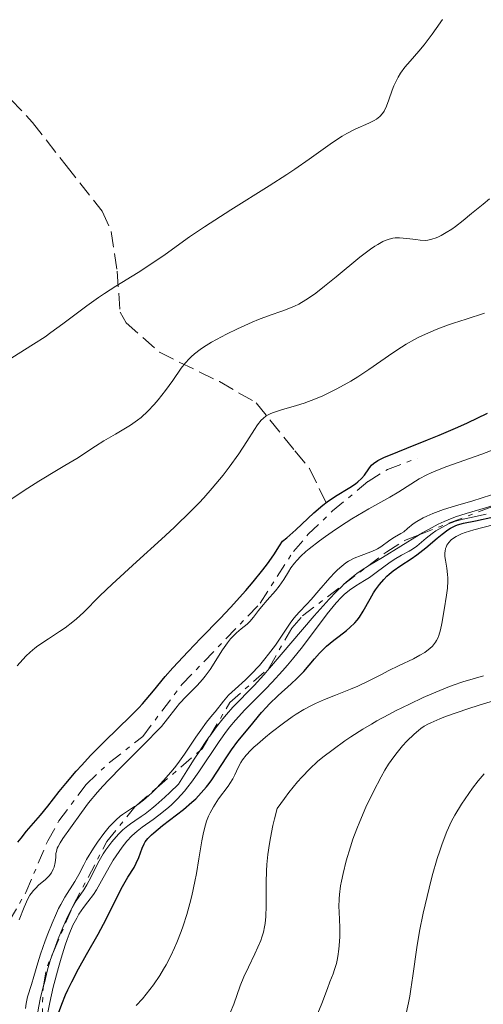
# Model space of a CAD drawing. Units: metres. Extents: x 639591 to 640249, y 4658104 to 4659547.
# Drawn here: x 639774 to 639825, y 4659063 to 4659171 of the extents above; entities that cross this region are included whole.
import ezdxf

# ---------------------------------------------------------------- set-up
doc = ezdxf.new("R2010")
doc.units = ezdxf.units.M
doc.header["$MEASUREMENT"] = 0
doc.linetypes.add('DGN Style 3', pattern=[2.435890702152634, 1.739921930109024, -0.6959687720436097])
doc.linetypes.add('DGN Style 7', pattern=[3.4798438602180486, 1.565929737098122, -0.6959687720436097, 0.5219765790327072, -0.6959687720436097])
for name, color, linetype, lineweight in [('Curva de nivel directora', 30, 'Continuous', 30), ('Curva de nivel intermedia', 30, 'Continuous', 0), ('Escarpado', 30, 'DGN Style 7', 0), ('Senda', 7, 'DGN Style 3', 0)]:
    doc.layers.add(name, color=color, linetype=linetype, lineweight=lineweight)

msp = doc.modelspace()

# ---------------------------------------------------------------- linework, layer by layer
at = {"layer": 'Curva de nivel directora', "color": 30, "linetype": 'Continuous', "lineweight": 30, "flags": 128}
for points, elevation in [([(639773.9599999988, 4659080.350000001), (639774.2999999986, 4659080.800000001), (639774.8999999999, 4659081.550000002), (639776.4299999988, 4659083.320000002), (639777.2200000001, 4659084.310000001), (639778.4600000005, 4659085.900000001), (639779.2000000004, 4659086.800000002), (639780.3400000003, 4659088.130000002), (639780.9599999995, 4659088.82), (639781.9299999995, 4659089.870000001), (639783.4400000006, 4659091.410000001), (639786.3399999995, 4659094.210000002), (639787.2200000002, 4659095.100000001), (639787.6200000005, 4659095.550000001), (639788.0099999993, 4659096), (639788.8099999994, 4659096.970000002), (639790.0999999992, 4659098.539999999), (639790.9599999996, 4659099.510000001), (639792.6200000005, 4659101.300000002), (639794.0199999996, 4659102.740000002), (639796.1499999998, 4659104.930000002), (639797.2800000008, 4659106.12), (639798.9599999995, 4659107.990000002), (639799.7799999998, 4659108.95), (639800.8300000002, 4659110.26), (639801.3299999987, 4659110.91), (639802.0300000005, 4659111.910000003), (639802.6699999997, 4659112.900000002), (639802.9699999993, 4659113.390000002), (639803.4599999988, 4659113.78), (639804.4400000002, 4659114.65), (639806.4299999994, 4659116.529999999), (639807.3999999994, 4659117.37), (639807.8699999988, 4659117.730000001), (639808.7899999997, 4659118.36), (639810.37, 4659119.310000001), (639810.9800000002, 4659119.710000004), (639811.2399999994, 4659119.910000001), (639811.6500000008, 4659120.289999999), (639811.9700000003, 4659120.670000002), (639812.4399999997, 4659121.36), (639812.6399999987, 4659121.619999999), (639812.7599999993, 4659121.750000001), (639812.9800000007, 4659121.940000001), (639813.4500000001, 4659122.250000002), (639814.1799999988, 4659122.62), (639814.6599999992, 4659122.830000001), (639816.6199999995, 4659123.62), (639818.8999999994, 4659124.520000001), (639820.1800000002, 4659125.039999999), (639822.23, 4659125.92), (639823.2899999993, 4659126.410000001), (639825.4699999986, 4659127.450000001)], 625.0000000000001), ([(639778.4000000001, 4659061.58), (639778.76, 4659062.560000001), (639779.1899999992, 4659063.600000001), (639779.4399999996, 4659064.15), (639779.8599999998, 4659065.02), (639780.6100000008, 4659066.45), (639781.4899999992, 4659068.030000002), (639782.7399999986, 4659070.240000002), (639783.3399999999, 4659071.33), (639785.440000001, 4659075.480000001), (639786.0199999999, 4659076.5), (639786.6900000004, 4659077.580000003), (639786.9400000008, 4659078.04), (639787.2200000002, 4659078.65), (639787.589999999, 4659079.7), (639787.7900000003, 4659080.150000002), (639787.9299999988, 4659080.380000004), (639788.2100000004, 4659080.750000001), (639788.5999999993, 4659081.16), (639788.8499999996, 4659081.390000001), (639789.8199999997, 4659082.170000001), (639791.3599999998, 4659083.34), (639792.1199999996, 4659083.940000001), (639793.0400000006, 4659084.730000002), (639793.4699999997, 4659085.120000001), (639794.0699999988, 4659085.750000001), (639794.6499999999, 4659086.439999999), (639794.9299999994, 4659086.810000001), (639795.2200000001, 4659087.199999999), (639795.7799999987, 4659088.029999999), (639796.8600000006, 4659089.730000002), (639797.3799999991, 4659090.49), (639798.0899999999, 4659091.450000001), (639799.3899999985, 4659093), (639800.6899999994, 4659094.600000001), (639801.2199999992, 4659095.190000001), (639801.5099999997, 4659095.49), (639802.52, 4659096.449999999), (639803.9399999994, 4659097.720000001), (639804.5699999996, 4659098.310000001), (639805.3299999996, 4659099.110000002), (639806.4999999986, 4659100.500000001), (639807.0499999984, 4659101.100000001), (639807.339999999, 4659101.410000001), (639807.8199999996, 4659101.86), (639808.6100000008, 4659102.530000002), (639809.1899999997, 4659102.980000001), (639809.99, 4659103.59), (639810.379999999, 4659103.920000001), (639810.9299999988, 4659104.450000001), (639811.1799999991, 4659104.740000002), (639811.4200000005, 4659105.050000002), (639811.8399999985, 4659105.7), (639812.5899999995, 4659107.07), (639812.9699999995, 4659107.740000002), (639813.1799999997, 4659108.060000001), (639813.6299999988, 4659108.660000003), (639814.1099999994, 4659109.210000002), (639814.4400000002, 4659109.560000001), (639814.6700000004, 4659109.770000001), (639815.1399999999, 4659110.160000003), (639815.9600000002, 4659110.74), (639817.109999999, 4659111.480000001), (639817.7300000006, 4659111.910000003), (639818.7000000004, 4659112.67), (639819.9500000001, 4659113.730000001), (639820.4999999999, 4659114.189999999), (639821.119999999, 4659114.660000001), (639821.4199999986, 4659114.84), (639821.9100000003, 4659115.080000001), (639822.1799999984, 4659115.180000001), (639822.8400000001, 4659115.37), (639824.1499999999, 4659115.650000001), (639826.1799999994, 4659116.070000002)], 600.0000000000001)]:
    msp.add_lwpolyline(points, dxfattribs=dict(at, elevation=elevation))
at = {"layer": 'Curva de nivel intermedia', "color": 30, "linetype": 'Continuous', "lineweight": 0, "flags": 128}
for points, elevation in [([(639773.2999999995, 4659133.539999999), (639775.6799999999, 4659135.029999998), (639776.9400000006, 4659135.859999999), (639777.5799999998, 4659136.310000001), (639778.8800000007, 4659137.27), (639781.5100000015, 4659139.230000001), (639782.8100000002, 4659140.16), (639783.4500000017, 4659140.59), (639784.7100000001, 4659141.4), (639787.1500000008, 4659142.9), (639788.3300000011, 4659143.66), (639790.0900000002, 4659144.900000001), (639792.7700000001, 4659146.820000002), (639794.4100000008, 4659147.920000001), (639797.320000001, 4659149.789999999), (639801.5099999997, 4659152.409999999), (639803.4400000009, 4659153.66), (639804.3300000007, 4659154.26), (639805.9000000019, 4659155.359999999), (639808.4700000001, 4659157.179999999), (639809.5400000007, 4659157.880000001), (639810.0400000014, 4659158.16), (639810.9600000001, 4659158.63), (639812.4700000011, 4659159.310000001), (639813.040000001, 4659159.590000001), (639813.2800000003, 4659159.73), (639813.6700000013, 4659160.04), (639813.9599999997, 4659160.369999998), (639814.1200000006, 4659160.619999998), (639814.3799999999, 4659161.159999999), (639814.6500000004, 4659161.88), (639815.0100000004, 4659162.92), (639815.2100000014, 4659163.42), (639815.5100000009, 4659164.060000001), (639815.6699999997, 4659164.369999999), (639815.9400000002, 4659164.81), (639816.4100000017, 4659165.449999999), (639816.9800000016, 4659166.119999999), (639817.9299999994, 4659167.21), (639818.5100000005, 4659167.92), (639819.4000000001, 4659169.079999999), (639819.8600000006, 4659169.720000001), (639820.5500000013, 4659170.699999999)], 640), ([(639773.1000000006, 4659117.940000001), (639775.0499999997, 4659119.220000001), (639776.2499999999, 4659119.980000001), (639778.36, 4659121.279999999), (639779.110000001, 4659121.699999999), (639780.4200000007, 4659122.489999998), (639782.4800000016, 4659123.850000001), (639783.3700000012, 4659124.429999999), (639784.650000002, 4659125.17), (639785.7600000006, 4659125.800000002), (639786.3000000014, 4659126.140000001), (639787.0900000005, 4659126.689999999), (639787.4700000006, 4659126.999999999), (639788.2100000004, 4659127.690000001), (639788.9099999999, 4659128.42), (639789.3500000003, 4659128.929999998), (639790.1600000017, 4659129.960000001), (639790.9500000007, 4659131.060000001), (639791.8800000006, 4659132.390000001), (639792.3299999998, 4659132.970000001), (639792.740000001, 4659133.439999999), (639792.9600000002, 4659133.66), (639793.3200000002, 4659133.98), (639793.9500000003, 4659134.46), (639794.3200000013, 4659134.710000001), (639795.1900000009, 4659135.24), (639796.8499999995, 4659136.119999999), (639798.0600000008, 4659136.720000001), (639799.6400000011, 4659137.449999998), (639800.3400000007, 4659137.750000001), (639801.6200000015, 4659138.24), (639802.9, 4659138.67), (639803.4800000011, 4659138.869999998), (639804.3000000014, 4659139.21), (639804.7599999997, 4659139.439999999), (639805.5500000009, 4659139.9), (639806.4800000007, 4659140.539999999), (639807.0199999994, 4659140.940000001), (639807.6000000006, 4659141.4), (639808.8600000013, 4659142.439999999), (639811.4699999997, 4659144.59), (639812.6299999997, 4659145.470000001), (639813.1300000005, 4659145.810000001), (639813.4400000012, 4659146.000000001), (639813.990000001, 4659146.3), (639814.2400000013, 4659146.42), (639814.6900000006, 4659146.579999999), (639815.0999999996, 4659146.680000001), (639815.35, 4659146.710000001), (639815.8300000007, 4659146.73), (639816.6200000017, 4659146.66), (639817.6100000021, 4659146.52), (639818.0700000002, 4659146.460000001), (639818.6500000014, 4659146.439999999), (639818.9400000018, 4659146.470000001), (639819.38, 4659146.56), (639819.8600000006, 4659146.720000001), (639820.1100000008, 4659146.83), (639820.3800000013, 4659146.959999999), (639820.9500000014, 4659147.289999999), (639821.5599999992, 4659147.679999999), (639821.9700000006, 4659147.970000001), (639822.7999999998, 4659148.609999999), (639823.7200000007, 4659149.369999999), (639824.9900000002, 4659150.429999999), (639825.690000002, 4659150.980000001)], 635.0000000000001), ([(639773.8700000017, 4659099.699999999), (639774.8300000007, 4659100.77), (639775.2799999998, 4659101.220000001), (639775.8099999997, 4659101.67), (639776.1300000015, 4659101.9), (639777.3099999994, 4659102.689999999), (639778.5200000008, 4659103.480000001), (639779.130000001, 4659103.890000001), (639779.9900000016, 4659104.529999999), (639780.3800000006, 4659104.859999999), (639781.1300000015, 4659105.56), (639782.950000001, 4659107.399999999), (639784.280000001, 4659108.67), (639786.9600000009, 4659111.13), (639789.7100000002, 4659113.630000001), (639791.0800000003, 4659114.909999999), (639792.9900000015, 4659116.76), (639793.8300000018, 4659117.63), (639794.3500000006, 4659118.180000001), (639795.2800000003, 4659119.23), (639796.4699999995, 4659120.66), (639797.1300000009, 4659121.519999999), (639798.1900000004, 4659123.01), (639799.0800000001, 4659124.359999999), (639799.9200000005, 4659125.679999999), (639800.2500000013, 4659126.17), (639800.6400000004, 4659126.680000001), (639800.8500000003, 4659126.890000001), (639801.2000000012, 4659127.16), (639801.6399999993, 4659127.399999999), (639801.9000000008, 4659127.5), (639802.8900000011, 4659127.829999999), (639804.5100000015, 4659128.289999999), (639805.360000001, 4659128.56), (639806.5999999992, 4659129.029999998), (639807.4000000017, 4659129.38), (639807.9300000013, 4659129.63), (639808.9599999995, 4659130.150000001), (639810.4800000017, 4659130.989999999), (639811.2500000006, 4659131.460000001), (639812.4400000019, 4659132.240000002), (639815.0700000006, 4659134.09), (639816.0400000006, 4659134.720000001), (639816.5400000013, 4659135.029999998), (639817.4600000001, 4659135.550000001), (639817.9299999994, 4659135.789999999), (639818.6700000014, 4659136.15), (639819.8400000005, 4659136.66), (639821.0899999999, 4659137.130000002), (639821.7400000005, 4659137.359999999), (639823.1300000006, 4659137.8), (639825.130000001, 4659138.449999998)], 630.0000000000001), ([(639817.9833027419, 4659114.115835035), (639817.9900000019, 4659114.119999998), (639819.3900000012, 4659114.909999999), (639820.0700000006, 4659115.26), (639820.73, 4659115.570000002), (639821.1600000014, 4659115.759999999), (639821.9800000017, 4659116.08), (639823.1500000008, 4659116.46), (639825.2699999998, 4659117.07), (639826.5700000006, 4659117.48), (639827.2000000009, 4659117.699999998), (639828.170000001, 4659118.069999999), (639829.6900000009, 4659118.749999999), (639831.3499999995, 4659119.580000001), (639832.4700000014, 4659120.17), (639833.8799999997, 4659120.970000001), (639834.5000000009, 4659121.34), (639835.6699999999, 4659122.09), (639836.8400000012, 4659122.859999999), (639837.3399999996, 4659123.159999999)], 610), ([(639819.2800000017, 4659120.910000001), (639819.8100000013, 4659121.140000001), (639821.0200000006, 4659121.609999998), (639824.8700000017, 4659122.969999999), (639826.2700000011, 4659123.49)], 620.0000000000002), ([(639774.0999999996, 4659071.819999999), (639774.6300000016, 4659073.21), (639775.0499999997, 4659074.109999998), (639775.270000001, 4659074.52), (639775.4100000019, 4659074.73), (639775.6599999998, 4659075.05), (639775.8699999999, 4659075.279999999), (639776.260000001, 4659075.65), (639776.9500000018, 4659076.220000001), (639777.2500000013, 4659076.5), (639777.3800000009, 4659076.649999999), (639777.6200000001, 4659077.000000001), (639777.8100000002, 4659077.369999999), (639777.9199999997, 4659077.62), (639778.0500000014, 4659078.119999998), (639778.1100000018, 4659078.65), (639778.1299999997, 4659079.100000001), (639778.1699999999, 4659079.329999999), (639778.2700000005, 4659079.679999998), (639778.350000001, 4659079.869999998), (639778.5700000002, 4659080.269999999), (639778.8800000007, 4659080.74), (639779.7300000001, 4659081.929999999), (639780.9200000014, 4659083.619999999), (639781.7100000004, 4659084.66), (639782.7000000007, 4659085.850000001), (639783.2800000019, 4659086.5), (639783.9099999999, 4659087.180000001), (639785.3000000003, 4659088.61), (639788.0899999996, 4659091.399999999), (639789.2300000018, 4659092.570000002), (639789.6900000002, 4659093.069999999), (639790.3800000007, 4659093.880000001), (639791.2700000004, 4659095.060000001), (639791.6799999994, 4659095.56), (639792.4300000004, 4659096.359999999), (639793.6200000017, 4659097.550000001), (639794.2099999996, 4659098.230000001), (639794.5000000002, 4659098.59), (639795.0299999999, 4659099.33), (639796.3900000011, 4659101.46), (639796.940000001, 4659102.249999999), (639797.2800000008, 4659102.67), (639797.4999999999, 4659102.910000001), (639797.9400000002, 4659103.34), (639798.4400000008, 4659103.76), (639799.0900000012, 4659104.300000001), (639799.3900000007, 4659104.58), (639799.7900000009, 4659105.05), (639800.3400000007, 4659105.779999998), (639800.6800000004, 4659106.21), (639801.3100000008, 4659106.930000001), (639802.2100000017, 4659107.96), (639802.6200000006, 4659108.470000001), (639803.1200000013, 4659109.179999998), (639803.650000001, 4659110.05), (639803.9100000003, 4659110.460000001), (639804.3000000014, 4659111), (639804.5400000006, 4659111.279999999), (639804.980000001, 4659111.739999999), (639805.5500000009, 4659112.259999998), (639805.8900000006, 4659112.56), (639807.0300000006, 4659113.439999999), (639807.6900000023, 4659113.930000001), (639808.7800000008, 4659114.690000001), (639809.9600000009, 4659115.470000001), (639810.5800000001, 4659115.850000001), (639812.4400000019, 4659116.939999999), (639814.7599999999, 4659118.239999999), (639815.7400000012, 4659118.81), (639817.9800000007, 4659120.24), (639818.8000000011, 4659120.679999998), (639819.2800000017, 4659120.910000001)], 620.0000000000001), ([(639809.9299999997, 4659111.009999999), (639810.2200000002, 4659111.199999999), (639810.8400000016, 4659111.519999999), (639811.6300000006, 4659111.829999999), (639812.6900000002, 4659112.24), (639813.1700000007, 4659112.449999998), (639813.3899999997, 4659112.569999999), (639813.7699999998, 4659112.800000002), (639814.770000001, 4659113.519999999), (639815.2800000006, 4659113.83), (639815.9700000014, 4659114.23), (639816.280000002, 4659114.439999999), (639816.7100000011, 4659114.789999999), (639817.3300000003, 4659115.300000001), (639817.7300000006, 4659115.570000002), (639818.400000001, 4659115.949999998), (639818.8000000011, 4659116.149999999), (639819.4699999995, 4659116.439999998), (639820.6300000016, 4659116.880000001), (639821.9700000006, 4659117.300000001), (639823.8600000015, 4659117.84), (639824.7800000003, 4659118.119999999), (639825.9300000013, 4659118.49)], 615), ([(639810.35, 4659108.039999999), (639811.0200000004, 4659108.49), (639811.9800000016, 4659109.070000002), (639812.5200000004, 4659109.42), (639813.4099999998, 4659110.07), (639814.6600000015, 4659110.989999998), (639815.2400000005, 4659111.4), (639816.0300000017, 4659111.859999998), (639816.89, 4659112.31), (639817.2499999999, 4659112.52), (639817.7200000016, 4659112.859999999), (639818.7600000009, 4659113.749999999), (639819.4200000003, 4659114.259999999), (639819.8100000013, 4659114.529999999), (639820.4700000007, 4659114.92), (639821.1900000004, 4659115.289999999), (639821.5800000017, 4659115.449999998), (639821.9800000017, 4659115.59), (639822.82, 4659115.83), (639823.6800000004, 4659116.020000001), (639824.8000000003, 4659116.25), (639825.3400000012, 4659116.359999999)], 605.0000000000001), ([(639794.5200000004, 4659082.249999999), (639794.6500000021, 4659082.640000001), (639794.8700000012, 4659083.199999998), (639795.0400000011, 4659083.560000001), (639795.400000001, 4659084.220000001), (639795.9700000009, 4659085.099999999), (639797.0199999993, 4659086.509999999), (639797.2100000015, 4659086.8), (639797.5300000011, 4659087.31), (639797.7600000014, 4659087.759999999), (639798.1300000001, 4659088.560000001), (639798.4200000007, 4659089.109999998), (639798.6100000007, 4659089.399999999), (639798.9900000007, 4659089.899999999), (639799.5200000004, 4659090.470000001), (639799.8500000013, 4659090.789999999), (639800.2300000011, 4659091.130000002), (639801.1000000007, 4659091.889999999), (639801.750000001, 4659092.41), (639803.0800000011, 4659093.429999999), (639804.0399999999, 4659094.109999998), (639804.4900000015, 4659094.41), (639805.3200000006, 4659094.92), (639806.0899999996, 4659095.34), (639806.5900000003, 4659095.590000001), (639807.5900000016, 4659096.029999998), (639808.8000000009, 4659096.509999999), (639810.4600000017, 4659097.15), (639811.2599999995, 4659097.49), (639812.3800000016, 4659098.020000001), (639813.8400000012, 4659098.779999998), (639814.5900000001, 4659099.16), (639815.8000000014, 4659099.739999999), (639817.3700000006, 4659100.499999999), (639818.0600000012, 4659100.869999998), (639818.5900000011, 4659101.189999999), (639818.8300000001, 4659101.349999999), (639819.150000002, 4659101.61), (639819.4300000013, 4659101.869999999), (639819.560000001, 4659102.019999999), (639819.78, 4659102.32), (639819.8800000006, 4659102.49), (639820.0199999993, 4659102.75), (639820.130000001, 4659103.039999999), (639820.320000001, 4659103.669999998), (639820.4700000007, 4659104.359999999), (639820.7200000011, 4659105.880000002), (639820.9900000015, 4659107.460000002), (639821.0800000011, 4659108.239999999), (639821.1300000001, 4659108.999999999), (639821.1200000012, 4659109.369999998), (639821.100000001, 4659109.739999999), (639821.0000000005, 4659110.439999999), (639820.8600000018, 4659111.319999999), (639820.8100000005, 4659111.720000001), (639820.8000000016, 4659112.109999998), (639820.8200000017, 4659112.289999999), (639820.8799999999, 4659112.600000001), (639820.9300000012, 4659112.75), (639821.0200000006, 4659112.96), (639821.2199999995, 4659113.26), (639821.49, 4659113.539999999), (639821.6500000008, 4659113.67), (639822.030000001, 4659113.92), (639822.25, 4659114.029999998), (639822.620000001, 4659114.199999998), (639823.0400000013, 4659114.349999998), (639823.9800000022, 4659114.640000001), (639826.1000000011, 4659115.189999999)], 595.0000000000001), ([(639812.3096503197, 4659110.633308288), (639812.5100000014, 4659110.759999999), (639813.9700000008, 4659111.619999999), (639817.9833027419, 4659114.115835035)], 609.9999999999999), ([(639789.1930456773, 4659086.315163987), (639789.9400000004, 4659087.109999998), (639790.7300000016, 4659088.029999999), (639791.1200000006, 4659088.51), (639791.5000000006, 4659088.999999999), (639792.2200000003, 4659090), (639793.49, 4659091.869999999), (639794.0100000007, 4659092.640000001), (639794.6500000021, 4659093.51), (639795.3099999994, 4659094.320000002), (639795.6, 4659094.67), (639796.5000000007, 4659095.84), (639797.0700000006, 4659096.489999999), (639797.7800000014, 4659097.159999999), (639798.9100000003, 4659098.17), (639799.5100000014, 4659098.76), (639800.4400000013, 4659099.759999999), (639801.0600000004, 4659100.480000001), (639801.4500000017, 4659100.98), (639802.2100000017, 4659101.99), (639802.9600000003, 4659103.080000001), (639803.8299999998, 4659104.390000001), (639804.2300000021, 4659104.939999998), (639804.810000001, 4659105.609999998), (639805.6400000004, 4659106.469999999), (639806.1200000008, 4659106.99), (639806.9700000002, 4659107.970000002), (639808.1799999995, 4659109.359999999), (639808.7400000005, 4659109.980000001), (639808.9999999999, 4659110.24), (639809.4800000003, 4659110.67), (639809.9299999997, 4659111.009999999)], 615), ([(639809.6832195516, 4659108.633703869), (639809.9699999999, 4659108.900000001), (639810.7600000012, 4659109.560000001), (639811.1200000009, 4659109.84), (639811.8300000017, 4659110.329999999), (639812.3096503197, 4659110.633308288)], 609.9999999999999), ([(639794.9997790086, 4659092.007790057), (639795.7400000007, 4659093.029999999), (639796.4300000013, 4659093.909999999), (639796.8300000015, 4659094.380000002), (639797.54, 4659095.159999999), (639799.8800000002, 4659097.56), (639800.9400000019, 4659098.720000001), (639801.5700000002, 4659099.439999999), (639806.4600000007, 4659105.199999999), (639808.1100000002, 4659107.050000001), (639808.8700000001, 4659107.84), (639809.5499999997, 4659108.51), (639809.6832195516, 4659108.633703869)], 609.9999999999999), ([(639777.1399999995, 4659061.109999998), (639777.4600000014, 4659062.74), (639777.8300000002, 4659064.41), (639778.3900000012, 4659066.59), (639778.6799999997, 4659067.619999999), (639779.130000001, 4659069.03), (639779.3500000001, 4659069.66), (639779.5700000013, 4659070.239999999), (639779.9900000016, 4659071.220000001), (639780.4000000006, 4659072), (639780.650000001, 4659072.439999999), (639781.1400000005, 4659073.16), (639781.63, 4659073.789999999), (639782.2600000004, 4659074.619999998), (639782.5900000011, 4659075.13), (639783.1299999999, 4659076.09), (639783.9500000002, 4659077.589999998), (639784.4000000017, 4659078.359999999), (639785.0499999998, 4659079.34), (639785.3899999995, 4659079.810000001), (639785.9100000004, 4659080.449999999), (639786.4600000002, 4659081.039999999), (639786.7400000019, 4659081.300000001), (639787.0200000012, 4659081.550000002), (639787.5900000012, 4659082.000000001), (639788.8000000005, 4659082.84), (639789.4300000007, 4659083.3), (639790.3000000003, 4659083.999999999), (639790.7600000007, 4659084.41), (639791.4700000016, 4659085.119999999), (639792.2200000003, 4659085.960000002), (639792.6000000003, 4659086.439999999), (639793.0000000005, 4659086.949999999), (639793.8000000005, 4659088.069999999), (639796.0500000014, 4659091.399999999), (639796.8499999995, 4659092.529999998), (639797.2200000006, 4659093.020000001), (639797.8100000005, 4659093.730000001), (639798.860000001, 4659094.869999998), (639799.7400000016, 4659095.77), (639801.1100000018, 4659097.159999999), (639801.8400000005, 4659097.929999999), (639802.9700000016, 4659099.149999999), (639803.5300000003, 4659099.8), (639804.0900000014, 4659100.460000001), (639805.1599999998, 4659101.8), (639807.9000000001, 4659105.42), (639808.8800000013, 4659106.640000002), (639809.42, 4659107.220000001), (639809.7400000019, 4659107.539999997), (639810.35, 4659108.039999999)], 605.0000000000001), ([(639802.4100000005, 4659084.039999999), (639803.1900000006, 4659085.140000001), (639803.6800000002, 4659085.800000001), (639804.6400000012, 4659086.970000001), (639805.0999999995, 4659087.49), (639805.9800000001, 4659088.4), (639806.8400000005, 4659089.199999998), (639807.4100000006, 4659089.67), (639808.5400000016, 4659090.539999999), (639809.8200000002, 4659091.46), (639810.4700000006, 4659091.9), (639811.8099999994, 4659092.75), (639812.7300000003, 4659093.3), (639813.3499999995, 4659093.659999999), (639814.6400000014, 4659094.369999998), (639815.3900000001, 4659094.759999999), (639816.9000000012, 4659095.519999999), (639818.4099999999, 4659096.220000001), (639819.370000001, 4659096.65), (639821.1300000001, 4659097.37), (639821.7200000002, 4659097.59), (639822.7500000006, 4659097.939999999), (639825.0199999993, 4659098.619999999)], 590.0000000000001), ([(639806.8700000019, 4659061.58), (639807.2899999998, 4659062.619999999), (639807.9100000013, 4659064.289999999), (639808.1900000006, 4659065.009999999), (639808.5400000016, 4659065.9), (639808.7000000003, 4659066.350000001), (639808.9000000014, 4659067.039999999), (639808.9900000008, 4659067.409999999), (639809.0600000002, 4659067.789999999), (639809.1800000009, 4659068.59), (639809.2500000001, 4659069.430000001), (639809.2700000004, 4659069.98), (639809.2700000004, 4659071.039999999), (639809.2400000012, 4659071.779999999), (639809.190000002, 4659072.749999999), (639809.1800000009, 4659073.259999999), (639809.2100000001, 4659074.109999998), (639809.2400000012, 4659074.59), (639809.3600000018, 4659075.539999999), (639809.4500000014, 4659076.06), (639809.6200000012, 4659076.9), (639809.9600000009, 4659078.300000002), (639810.4300000003, 4659079.849999998), (639810.7099999997, 4659080.669999998), (639811.1400000011, 4659081.819999999), (639811.4500000018, 4659082.609999998), (639812.1300000013, 4659084.189999999), (639812.9600000005, 4659085.930000001), (639813.800000001, 4659087.529999998), (639814.2200000011, 4659088.25), (639814.6300000002, 4659088.909999999), (639814.9000000006, 4659089.31), (639815.4200000014, 4659090.029999999), (639816.1600000013, 4659090.930000001), (639816.6200000017, 4659091.429999999), (639817.440000002, 4659092.220000001), (639817.9100000014, 4659092.630000001), (639818.1500000006, 4659092.819999999), (639818.5400000019, 4659093.08), (639818.990000001, 4659093.34), (639819.2500000005, 4659093.470000001), (639820.2400000005, 4659093.890000001), (639820.8600000018, 4659094.140000001), (639823.3099999994, 4659094.980000001), (639824.5600000012, 4659095.390000001), (639827.0900000014, 4659096.17)], 585), ([(639793.8997291938, 4659090.384948516), (639794.4199999997, 4659091.17), (639794.9000000004, 4659091.869999999), (639794.9997790086, 4659092.007790057)], 609.9999999999999), ([(639779.9019556015, 4659073.133358533), (639780.3600000005, 4659073.920000001), (639781.1699999997, 4659075.119999998), (639781.5200000005, 4659075.670000001), (639782.000000001, 4659076.539999999), (639782.5800000001, 4659077.74), (639782.8700000006, 4659078.300000002), (639783.2999999997, 4659079.06), (639783.5900000003, 4659079.509999999), (639784.2400000007, 4659080.38), (639784.7300000002, 4659080.949999998), (639785.0099999995, 4659081.25), (639785.4700000001, 4659081.689999999), (639786.0199999999, 4659082.140000001), (639786.3200000017, 4659082.369999999), (639786.770000001, 4659082.680000001), (639787.4900000007, 4659083.17), (639787.9199999998, 4659083.480000001), (639788.6600000019, 4659084.06), (639789.0900000011, 4659084.41), (639790.0700000002, 4659085.279999999), (639790.630000001, 4659085.81), (639791.570000002, 4659086.720000002), (639792.6600000006, 4659088.469999999), (639793.2999999998, 4659089.48), (639793.8997291938, 4659090.384948516)], 609.9999999999999), ([(639816.4699999997, 4659061.199999998), (639816.8000000005, 4659062.710000001), (639816.9400000013, 4659063.449999998), (639817.0599999998, 4659064.189999999), (639817.2800000012, 4659065.659999999), (639817.7200000016, 4659068.8), (639818.020000001, 4659070.579999999), (639818.4200000011, 4659072.550000001), (639818.8400000012, 4659074.380000001), (639819.0600000003, 4659075.3), (639819.4200000003, 4659076.649999999), (639819.9600000011, 4659078.55), (639820.2300000016, 4659079.399999999), (639820.4999999999, 4659080.179999999), (639821.0200000006, 4659081.520000001), (639821.5400000014, 4659082.640000001), (639821.8900000001, 4659083.3), (639822.6299999999, 4659084.52), (639823.41, 4659085.689999999), (639823.8200000012, 4659086.27), (639824.4600000005, 4659087.09), (639825.110000001, 4659087.859999999)], 580.0000000000001), ([(639786.9888382702, 4659084.409225513), (639787.1100000007, 4659084.49), (639787.7200000009, 4659084.96), (639788.3300000011, 4659085.480000001), (639788.6500000008, 4659085.779999998), (639789.1600000004, 4659086.279999998), (639789.1930456773, 4659086.315163987)], 615), ([(639774.7700000004, 4659062.09), (639774.8399999995, 4659062.640000001), (639775.0099999994, 4659063.350000001), (639775.4500000019, 4659064.720000001), (639775.6900000012, 4659065.59), (639776.1200000005, 4659067.099999999), (639776.4199999998, 4659068.050000001), (639776.9299999995, 4659069.52), (639777.2300000011, 4659070.3), (639777.7000000007, 4659071.470000001), (639778.1800000012, 4659072.56), (639778.4200000003, 4659073.06), (639778.6500000005, 4659073.509999999), (639779.0900000008, 4659074.300000001), (639780.2000000017, 4659076.039999999), (639780.6199999996, 4659076.8), (639781.1699999997, 4659077.850000001), (639781.4900000015, 4659078.429999999), (639782.2600000004, 4659079.699999998), (639782.7000000007, 4659080.36), (639783.3800000001, 4659081.300000001), (639783.9800000014, 4659082.039999999), (639784.2899999998, 4659082.369999999), (639784.7400000015, 4659082.820000002), (639785.1799999995, 4659083.21), (639785.4100000019, 4659083.38), (639786.0900000016, 4659083.829999999), (639786.7500000009, 4659084.249999999), (639786.9888382702, 4659084.409225513)], 615), ([(639797.2500000016, 4659061.609999999), (639797.6300000016, 4659062.57), (639798.3300000012, 4659064.56), (639798.7500000015, 4659065.579999999), (639799.240000001, 4659066.640000001), (639799.9500000018, 4659068.08), (639800.2900000016, 4659068.810000001), (639800.5900000011, 4659069.550000001), (639800.7200000007, 4659069.92), (639800.8800000016, 4659070.480000001), (639801.0000000001, 4659071.039999999), (639801.0700000017, 4659071.41), (639801.150000002, 4659072.17), (639801.1900000002, 4659073.349999999), (639801.1900000002, 4659075.029999999), (639801.1900000002, 4659075.930000001), (639801.2300000003, 4659077.220000001), (639801.2700000005, 4659077.899999999), (639801.3800000001, 4659078.999999999), (639801.5499999999, 4659080.190000001), (639801.6500000005, 4659080.82), (639801.9299999999, 4659082.170000001), (639802.110000001, 4659082.899999999), (639802.4100000005, 4659084.039999999)], 590.0000000000001), ([(639786.9299999997, 4659062.409999999), (639787.6100000013, 4659063.16), (639788.0300000015, 4659063.67), (639788.8099999994, 4659064.680000001), (639789.5100000012, 4659065.710000001), (639789.9400000004, 4659066.42), (639790.2100000009, 4659066.890000001), (639790.7200000006, 4659067.880000001), (639791.1200000006, 4659068.750000001), (639791.3799999999, 4659069.339999998), (639791.8499999993, 4659070.55), (639792.0700000006, 4659071.16), (639792.4700000007, 4659072.4), (639792.8200000017, 4659073.63), (639793.0300000017, 4659074.449999998), (639793.3800000005, 4659076.039999999), (639793.5400000013, 4659076.9), (639793.8000000005, 4659078.529999999), (639794.1200000002, 4659080.51), (639794.3000000013, 4659081.41), (639794.5200000004, 4659082.249999999)], 595.0000000000001), ([(639777.8172587509, 4659068.247793465), (639778.0600000004, 4659068.92), (639778.370000001, 4659069.73), (639778.8800000007, 4659070.970000001), (639779.4100000005, 4659072.140000002), (639779.6600000008, 4659072.66), (639779.9002946772, 4659073.129874262)], 609.9999999999999), ([(639779.9002946772, 4659073.129874262), (639779.9019556015, 4659073.133358533)], 615.4700000000013), ([(639776.7716465238, 4659064.559188145), (639776.8600000001, 4659064.890000001), (639777.1900000009, 4659066.33), (639777.5399999997, 4659067.480000001), (639777.8172587509, 4659068.247793465)], 610), ([(639775.581221066, 4659057.330914011), (639775.6500000008, 4659057.779999998), (639775.8200000008, 4659059.220000001), (639776.0599999999, 4659061.24), (639776.2000000008, 4659062.15), (639776.430000001, 4659063.279999998), (639776.7716465238, 4659064.559188145)], 609.9999999999999)]:
    msp.add_lwpolyline(points, dxfattribs=dict(at, elevation=elevation))
at = {"layer": 'Escarpado', "color": 30, "linetype": 'DGN Style 7', "lineweight": 0, "extrusion": (0.02529568177931992, 0.01925859142390138, 0.999494489799562), "elevation": 106528.0196079734, "flags": 128}
msp.add_lwpolyline([(3319443.325140082, -3329654.315859413), (3319443.325140082, -3329657.618522189)], dxfattribs=at)
at = {"layer": 'Escarpado', "color": 30, "linetype": 'DGN Style 7', "lineweight": 0, "flags": 128}
for points, elevation in [([(639793.8997291938, 4659090.384948516), (639794.1600000004, 4659090.609999998), (639794.9997790086, 4659092.007790057)], 615.1000000000059), ([(639789.1930456773, 4659086.315163987), (639793.8997291938, 4659090.384948516)], 615.1000000000059), ([(639786.9888382702, 4659084.409225513), (639789.1930456773, 4659086.315163987)], 615.1000000000059), ([(639777.8172587509, 4659068.247793465), (639779.9002946772, 4659073.129874262)], 615.4700000000013), ([(639779.9002946772, 4659073.129874262), (639779.9019556015, 4659073.133358533)], 615.4700000000013), ([(639776.7716465238, 4659064.559188145), (639777.0800000014, 4659066.52), (639777.8172587509, 4659068.247793465)], 615.4700000000013), ([(639775.581221066, 4659057.330914011), (639776.5899999996, 4659059.01), (639776.6900000002, 4659064.039999999), (639776.7716465238, 4659064.559188145)], 615.4700000000013)]:
    msp.add_lwpolyline(points, dxfattribs=dict(at, elevation=elevation))
at = {"layer": 'Escarpado', "color": 30, "linetype": 'DGN Style 7', "lineweight": 0}
for points in [[(639817.9833027419, 4659114.115835035, 615.8500000000059), (639831.990000001, 4659119.509999999, 615.8500000000059), (639835.5200000004, 4659121.38, 615.8500000000059), (639839.1024087938, 4659123.969115996, 615.5675999999949)], [(639773.0100000012, 4659071.67, 622.9199999999986), (639774.8300000007, 4659074.83, 623.3000000000029), (639777.2300000011, 4659080.499999999, 624.0399999999935), (639778.4500000017, 4659082.680000001, 624.2599999999948), (639781.4300000012, 4659086.699999999, 624.4100000000036), (639784.0000000015, 4659089.100000001, 624.1999999999972), (639787.6500000015, 4659091.949999999, 623.6699999999983), (639791.9299999997, 4659097.66, 624.4100000000036), (639800.5300000008, 4659106.579999999, 624.4100000000036), (639804.1800000007, 4659112.27, 625.1600000000034), (639805.8100000002, 4659114.16, 625.029999999999), (639808.4800000013, 4659116.730000001, 624.7899999999936), (639812.3800000016, 4659119.970000001, 624.7899999999936), (639814.5000000006, 4659121.269999999, 624.7899999999936), (639817.7599999994, 4659122.529999999, 624.7899999999936)], [(639812.3096503197, 4659110.633308288, 615.9342999999936), (639814.4200000003, 4659112.24, 615.8500000000059), (639816.5400000013, 4659113.56, 615.8500000000059), (639817.9833027419, 4659114.115835035, 615.8500000000059)], [(639794.9997790086, 4659092.007790057, 615.1000000000059), (639797.2000000003, 4659095.67, 615.1000000000059), (639801.5099999997, 4659099.5, 615.4700000000013), (639803.9900000007, 4659103.859999998, 616.0599999999978), (639805.1599999998, 4659105.189999999, 616.2200000000013), (639809.6832195516, 4659108.633703869, 616.0393000000041)], [(639779.9019556015, 4659073.133358533, 615.4700000000013), (639780.0200000008, 4659073.410000001, 615.4700000000013), (639783.7100000009, 4659080.409999999, 615.4700000000013), (639786.770000001, 4659084.220000001, 615.1000000000059), (639786.9888382702, 4659084.409225513, 615.1000000000059)]]:
    msp.add_polyline3d(points, dxfattribs=at)
at = {"layer": 'Senda', "color": 7, "linetype": 'DGN Style 3', "lineweight": 0}
msp.add_polyline3d([(639761.300000001, 4659169.030000002, 643.4600000000065), (639767.9299999983, 4659167.050000002, 643.4100000000037), (639769.8700000007, 4659165.480000001, 643.3899999999995), (639775.5500000003, 4659159.390000002, 643.3399999999966), (639779.2299999995, 4659154.660000003, 643.0099999999949), (639783.2100000003, 4659149.630000001, 642.3600000000007), (639784.1999999982, 4659147.410000001, 642.1199999999953), (639784.8299999986, 4659143.059999999, 640.5899999999966), (639785.1700000005, 4659138.570000002, 638.8399999999966), (639785.8199999987, 4659137.390000001, 638.2599999999949), (639789.4699999989, 4659134.149999999, 636.0899999999966), (639796.0599999981, 4659130.920000002, 633.6900000000026), (639800.0799999969, 4659128.610000002, 631.800000000003), (639804.3500000006, 4659123.32, 627.3600000000007), (639805.9399999998, 4659121.38, 626.4400000000023), (639807.739999997, 4659117.690000002, 624.9900000000056)], dxfattribs=at)

doc.saveas('drawing.dxf')
